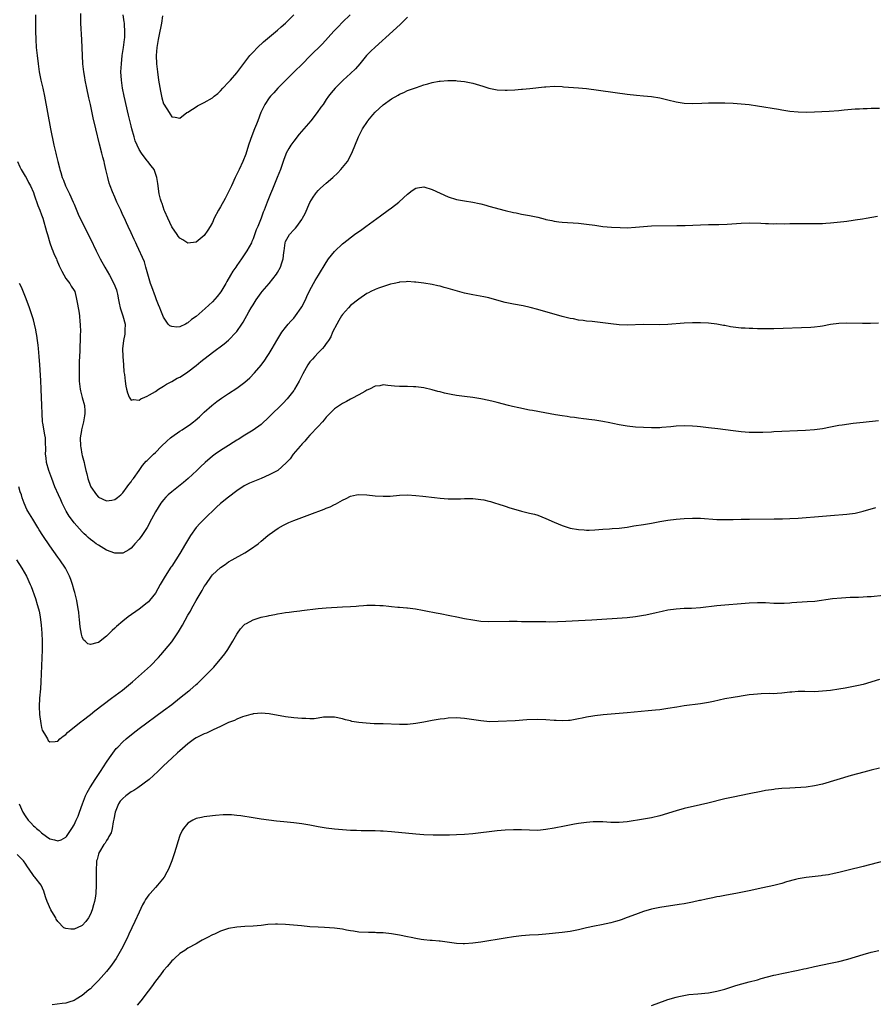
# Model space of a CAD drawing. Units: inches. Extents: x 2641205 to 2643000, y 1554000 to 1557000.
# Drawn here: x 2641384 to 2641593, y 1555996 to 1556238 of the extents above; entities that cross this region are included whole.
import ezdxf

# ---------------------------------------------------------------- set-up
doc = ezdxf.new("R2010")
doc.units = ezdxf.units.IN
doc.header["$MEASUREMENT"] = 0
doc.layers.add('LD26401554_10ft', color=53, linetype='Continuous')

msp = doc.modelspace()

# ---------------------------------------------------------------- linework, layer by layer
at = {"layer": 'LD26401554_10ft'}
for points, elevation in [([(2641387.54, 1556239), (2641387.52, 1556237.52), (2641387.52, 1556235), (2641387.59, 1556233), (2641387.72, 1556231), (2641387.91, 1556229), (2641388.14, 1556227), (2641388.35, 1556225.65), (2641388.45, 1556225), (2641388.84, 1556223), (2641389.28, 1556221), (2641389.69, 1556219), (2641391.24, 1556211), (2641392.05, 1556207), (2641392.51, 1556205), (2641392.63, 1556204.63), (2641393.02, 1556203), (2641393.44, 1556201.44), (2641393.53, 1556201), (2641393.72, 1556200.28), (2641394.09, 1556199), (2641394.36, 1556198.36), (2641394.88, 1556197), (2641395.89, 1556195), (2641396.79, 1556193), (2641397, 1556192.46), (2641398.03, 1556190.03), (2641398.66, 1556188.66), (2641401, 1556183.95), (2641402.41, 1556181), (2641403.43, 1556179), (2641404.54, 1556177), (2641405.69, 1556175), (2641406.75, 1556173), (2641407.4, 1556171.4), (2641407.52, 1556171), (2641407.64, 1556170.36), (2641407.95, 1556169), (2641408.11, 1556168.11), (2641408.33, 1556167), (2641408.46, 1556166.46), (2641409, 1556165), (2641409.54, 1556163), (2641409.48, 1556161.48), (2641409.48, 1556161), (2641409.45, 1556160.55), (2641409.13, 1556159), (2641408.94, 1556156.94), (2641408.97, 1556155), (2641409.12, 1556153), (2641409.26, 1556151.26), (2641409.41, 1556150.59), (2641409.57, 1556149), (2641409.73, 1556147.73), (2641409.89, 1556147), (2641410.12, 1556146.12), (2641410.54, 1556145), (2641411, 1556144.29), (2641411.58, 1556144.42), (2641413, 1556144.27), (2641413.41, 1556144.59), (2641414.41, 1556145), (2641415, 1556145.28), (2641415.57, 1556145.57), (2641417, 1556146.46), (2641417.79, 1556147), (2641419, 1556147.7), (2641419.75, 1556148.25), (2641421, 1556148.85), (2641422.33, 1556149.67), (2641423, 1556149.95), (2641424.66, 1556151), (2641425, 1556151.22), (2641427, 1556152.8), (2641428.2, 1556153.8), (2641431, 1556155.97), (2641433.86, 1556158.14), (2641434.96, 1556159.04), (2641436.86, 1556161), (2641437, 1556161.17), (2641438.24, 1556163), (2641438.54, 1556163.46), (2641440, 1556166), (2641440.55, 1556167), (2641441, 1556167.77), (2641441.8, 1556169), (2641443, 1556170.65), (2641443.27, 1556171), (2641445, 1556173), (2641445.9, 1556174.1), (2641446.73, 1556175.27), (2641447, 1556175.7), (2641447.71, 1556177), (2641448.08, 1556178.08), (2641448.43, 1556179), (2641448.59, 1556180.59), (2641448.66, 1556181), (2641448.89, 1556183), (2641449, 1556183.3), (2641449.98, 1556185), (2641451, 1556186.2), (2641451.41, 1556186.59), (2641451.76, 1556187), (2641453, 1556188.7), (2641453.18, 1556189), (2641453.79, 1556190.21), (2641455, 1556192.88), (2641455.77, 1556194.23), (2641456.36, 1556195), (2641456.62, 1556195.38), (2641457, 1556195.82), (2641457.6, 1556196.4), (2641459, 1556197.64), (2641460.58, 1556199), (2641461.82, 1556200.18), (2641462.6, 1556201), (2641464.19, 1556203), (2641465.28, 1556205), (2641466.9, 1556209), (2641467.95, 1556211), (2641469.17, 1556212.84), (2641469.26, 1556213), (2641470.41, 1556214.41), (2641471, 1556215.11), (2641472.01, 1556215.99), (2641473, 1556216.91), (2641475, 1556218.36), (2641476.68, 1556219.32), (2641477, 1556219.54), (2641478.08, 1556219.92), (2641479, 1556220.4), (2641480.95, 1556221.05), (2641481.15, 1556221.15), (2641483, 1556221.81), (2641483.95, 1556222.05), (2641485, 1556222.43), (2641486.73, 1556222.73), (2641487, 1556222.76), (2641488.88, 1556222.88), (2641490.89, 1556222.89), (2641491.15, 1556222.85), (2641493, 1556222.67), (2641495, 1556222.25), (2641497.51, 1556221.51), (2641499, 1556221.01), (2641501, 1556220.62), (2641503, 1556220.51), (2641503.49, 1556220.51), (2641505.4, 1556220.6), (2641507, 1556220.74), (2641507.25, 1556220.75), (2641509.07, 1556220.93), (2641512.66, 1556221.34), (2641513, 1556221.37), (2641515, 1556221.47), (2641517, 1556221.39), (2641517.35, 1556221.35), (2641521, 1556221.11), (2641523, 1556220.91), (2641533, 1556219.53), (2641535.28, 1556219.28), (2641537, 1556219.16), (2641539, 1556218.99), (2641541, 1556218.64), (2641543, 1556218.14), (2641545, 1556217.67), (2641547, 1556217.35), (2641549, 1556217.25), (2641551.32, 1556217.32), (2641553, 1556217.4), (2641555, 1556217.43), (2641557, 1556217.4), (2641559, 1556217.33), (2641561, 1556217.19), (2641563, 1556216.99), (2641565, 1556216.7), (2641570.17, 1556215.83), (2641571, 1556215.67), (2641573, 1556215.37), (2641575, 1556215.18), (2641577, 1556215.11), (2641579, 1556215.16), (2641582.67, 1556215.33), (2641585, 1556215.51), (2641586.34, 1556215.66), (2641589, 1556215.91), (2641590.06, 1556215.94), (2641591, 1556216.01), (2641591.98, 1556216.02), (2641593, 1556216.05), (2641595, 1556216.08)], 8120), ([(2641479, 1556238.49), (2641477.52, 1556237), (2641477.25, 1556236.75), (2641475.33, 1556235), (2641471, 1556231.12), (2641469.92, 1556230.08), (2641468.88, 1556229), (2641467.22, 1556227), (2641466.2, 1556225.8), (2641465, 1556224.62), (2641463.19, 1556223), (2641461.15, 1556221), (2641460.18, 1556219.82), (2641459.57, 1556219), (2641459, 1556218.18), (2641458.21, 1556217), (2641457.7, 1556216.3), (2641456.78, 1556215), (2641455.2, 1556213), (2641453.51, 1556211), (2641452.34, 1556209.66), (2641451, 1556207.96), (2641450.31, 1556207), (2641449.82, 1556206.18), (2641449.18, 1556205), (2641449, 1556204.56), (2641448.56, 1556203.44), (2641447.72, 1556201), (2641446.97, 1556199), (2641446.12, 1556197), (2641445.79, 1556196.2), (2641445.26, 1556195), (2641444.46, 1556193), (2641443.75, 1556191), (2641443.52, 1556190.48), (2641443.01, 1556189), (2641442.14, 1556187), (2641441.8, 1556186.2), (2641441, 1556183.97), (2641440.72, 1556183.28), (2641440.59, 1556183), (2641439.51, 1556181), (2641438.48, 1556179.52), (2641438.16, 1556179), (2641437, 1556177.42), (2641436.73, 1556177), (2641436.01, 1556175.99), (2641435.46, 1556175), (2641434.55, 1556173.45), (2641434.3, 1556173), (2641433.07, 1556170.93), (2641432.21, 1556169.79), (2641431, 1556168.45), (2641429.21, 1556166.79), (2641427, 1556164.89), (2641425.9, 1556164.1), (2641425, 1556163.32), (2641424.77, 1556163.23), (2641424.39, 1556163), (2641423, 1556162.33), (2641422.24, 1556162.24), (2641421, 1556162.39), (2641420.55, 1556162.55), (2641420.11, 1556163), (2641419, 1556164.66), (2641418.32, 1556166.32), (2641418.1, 1556167), (2641417.76, 1556167.76), (2641417.29, 1556169), (2641417, 1556169.69), (2641416.12, 1556172.12), (2641415.83, 1556173), (2641415.31, 1556174.69), (2641414.67, 1556177), (2641414.28, 1556178.28), (2641412.43, 1556182.43), (2641412.16, 1556183), (2641411.8, 1556183.8), (2641411, 1556185.46), (2641410.3, 1556187), (2641409.9, 1556187.9), (2641409.37, 1556189), (2641409, 1556189.8), (2641408.46, 1556191), (2641408.03, 1556192.03), (2641407.55, 1556193), (2641407, 1556194.22), (2641406.45, 1556195.55), (2641405.88, 1556197), (2641405.66, 1556197.66), (2641405.26, 1556199), (2641404.82, 1556201), (2641404.46, 1556202.46), (2641404.36, 1556203), (2641404.04, 1556204.04), (2641403.81, 1556205), (2641403.22, 1556207.22), (2641402.31, 1556211), (2641401.69, 1556213.69), (2641401, 1556217.01), (2641400.63, 1556218.63), (2641400.13, 1556221), (2641399.76, 1556223), (2641399.67, 1556223.67), (2641399.44, 1556225), (2641399.19, 1556227), (2641399.04, 1556229), (2641398.9, 1556232.9), (2641398.7, 1556237), (2641398.65, 1556239.35)], 8110), ([(2641464.87, 1556239), (2641463, 1556237.22), (2641461.89, 1556236.11), (2641460.83, 1556235), (2641458.09, 1556231.91), (2641455, 1556228.85), (2641453.18, 1556227), (2641451.07, 1556225), (2641449.07, 1556223), (2641447.09, 1556221), (2641446.11, 1556219.89), (2641445.26, 1556219), (2641445, 1556218.63), (2641443.93, 1556217), (2641442.95, 1556215), (2641442.18, 1556213), (2641441.82, 1556212.18), (2641441.37, 1556211), (2641440.68, 1556209.32), (2641440.39, 1556208.39), (2641439.92, 1556207), (2641439.21, 1556204.79), (2641438.51, 1556203), (2641437.59, 1556201), (2641436.62, 1556199), (2641435.67, 1556197), (2641434.83, 1556195.17), (2641434.15, 1556193.85), (2641433, 1556191.8), (2641432.53, 1556191), (2641431.48, 1556189), (2641431, 1556188.01), (2641430.43, 1556187), (2641429.9, 1556186.1), (2641429, 1556184.78), (2641427, 1556183.11), (2641425, 1556182.92), (2641423.73, 1556183.73), (2641423, 1556184.16), (2641422.62, 1556184.62), (2641422.35, 1556185), (2641421, 1556186.94), (2641420.03, 1556189), (2641419.31, 1556190.69), (2641419.18, 1556191), (2641418.63, 1556192.63), (2641418.48, 1556193), (2641418.26, 1556193.74), (2641417.96, 1556195), (2641417.72, 1556196.28), (2641417.64, 1556197), (2641417.6, 1556197.6), (2641417.38, 1556199), (2641417.3, 1556199.3), (2641416.66, 1556201), (2641415.94, 1556201.94), (2641415.12, 1556203), (2641415, 1556203.13), (2641413.57, 1556205), (2641413, 1556205.95), (2641412.49, 1556207), (2641412.06, 1556208.06), (2641411.75, 1556209), (2641411.18, 1556211), (2641411, 1556211.72), (2641410.37, 1556214.37), (2641409.31, 1556219), (2641408.91, 1556221), (2641408.62, 1556223), (2641408.53, 1556225), (2641408.63, 1556227), (2641408.86, 1556229), (2641409.15, 1556231), (2641409.41, 1556233), (2641409.45, 1556233.45), (2641409.52, 1556235), (2641409.38, 1556236.62), (2641409.38, 1556237), (2641409.34, 1556237.34), (2641409.05, 1556239)], 8100), ([(2641418.78, 1556238.78), (2641418.49, 1556237), (2641418.23, 1556235.77), (2641418.1, 1556235), (2641417.7, 1556233), (2641417.37, 1556231), (2641417.2, 1556229), (2641417.25, 1556227), (2641417.48, 1556225), (2641417.79, 1556223), (2641418.25, 1556220.25), (2641418.61, 1556218.61), (2641419, 1556217.18), (2641419.05, 1556217.05), (2641420.34, 1556215), (2641420.61, 1556214.61), (2641421, 1556213.92), (2641421.86, 1556213.86), (2641423, 1556213.67), (2641424.72, 1556215), (2641425, 1556215.14), (2641426.13, 1556215.87), (2641427, 1556216.38), (2641427.37, 1556216.63), (2641428.01, 1556217), (2641429, 1556217.48), (2641431, 1556218.65), (2641431.41, 1556219), (2641432.31, 1556219.69), (2641433, 1556220.31), (2641433.61, 1556221), (2641435, 1556222.47), (2641435.43, 1556223), (2641437, 1556224.81), (2641440.22, 1556229), (2641440.58, 1556229.42), (2641441, 1556229.88), (2641442.08, 1556231), (2641443.61, 1556232.39), (2641447, 1556235.24), (2641447.94, 1556236.06), (2641449, 1556237.01), (2641450.99, 1556239.01)], 8090), ([(2641383.08, 1556203), (2641383.66, 1556201.66), (2641384.02, 1556201), (2641385, 1556199.38), (2641385.21, 1556199), (2641385.8, 1556197.8), (2641386.26, 1556197), (2641387, 1556195.36), (2641387.21, 1556194.79), (2641388.13, 1556192.13), (2641388.58, 1556191), (2641389, 1556189.83), (2641389.28, 1556189), (2641390.24, 1556185.76), (2641390.45, 1556185), (2641391.06, 1556183), (2641391.57, 1556181.57), (2641391.79, 1556181), (2641392.14, 1556180.14), (2641392.64, 1556179), (2641392.74, 1556178.74), (2641393.36, 1556177.36), (2641393.54, 1556177), (2641393.97, 1556175.97), (2641395, 1556174.22), (2641395.92, 1556173), (2641396.31, 1556172.31), (2641397, 1556171.28), (2641397.16, 1556171), (2641397.54, 1556169.54), (2641397.88, 1556167.88), (2641397.98, 1556167), (2641398.16, 1556166.16), (2641398.32, 1556165), (2641398.45, 1556163.55), (2641398.52, 1556163), (2641398.54, 1556161), (2641398.53, 1556160.53), (2641398.48, 1556159), (2641398.41, 1556157.59), (2641398.4, 1556156.4), (2641398.28, 1556153.72), (2641398.29, 1556152.29), (2641398.25, 1556151), (2641398.26, 1556149), (2641398.32, 1556148.32), (2641398.48, 1556147), (2641398.56, 1556146.56), (2641399.02, 1556144.98), (2641399.56, 1556143), (2641399.63, 1556141.63), (2641399.68, 1556141), (2641399.59, 1556140.4), (2641399.32, 1556139), (2641398.81, 1556137), (2641398.79, 1556136.79), (2641398.53, 1556135), (2641398.58, 1556133), (2641398.63, 1556132.63), (2641398.93, 1556131), (2641399, 1556130.68), (2641399.45, 1556129), (2641399.55, 1556128.45), (2641399.89, 1556127), (2641400.14, 1556126.14), (2641400.38, 1556125), (2641401, 1556123.17), (2641401.09, 1556123), (2641402.51, 1556121), (2641403, 1556120.47), (2641405, 1556119.56), (2641406.27, 1556119.73), (2641407, 1556119.85), (2641407.65, 1556120.35), (2641408.46, 1556121), (2641409, 1556121.48), (2641410.09, 1556123), (2641410.44, 1556123.56), (2641411, 1556124.2), (2641411.31, 1556124.69), (2641411.57, 1556125), (2641413.01, 1556127), (2641413.8, 1556128.2), (2641414.75, 1556129.25), (2641415, 1556129.47), (2641416.49, 1556131), (2641417, 1556131.45), (2641418.48, 1556133), (2641419.77, 1556134.23), (2641420.68, 1556135), (2641421, 1556135.24), (2641423, 1556136.64), (2641423.55, 1556137), (2641425.6, 1556138.4), (2641426.4, 1556139), (2641426.73, 1556139.27), (2641427.8, 1556140.2), (2641429, 1556141.35), (2641430.84, 1556143), (2641432.06, 1556143.94), (2641433.24, 1556144.76), (2641435, 1556145.9), (2641437, 1556147.21), (2641439, 1556148.72), (2641440.2, 1556149.8), (2641441.37, 1556151), (2641443, 1556152.92), (2641443.89, 1556154.11), (2641444.5, 1556155), (2641445, 1556155.78), (2641445.74, 1556157), (2641446.87, 1556159), (2641448.1, 1556161), (2641449, 1556162.19), (2641449.67, 1556163), (2641450.28, 1556163.72), (2641451, 1556164.49), (2641451.43, 1556165), (2641452.87, 1556167), (2641453, 1556167.22), (2641453.88, 1556169), (2641454.22, 1556169.78), (2641455, 1556171.36), (2641456.3, 1556173.7), (2641457.11, 1556175), (2641459, 1556178.16), (2641459.58, 1556179), (2641461, 1556180.86), (2641461.07, 1556180.93), (2641463, 1556182.77), (2641463.3, 1556183), (2641465.98, 1556185), (2641467.74, 1556186.26), (2641468.73, 1556187), (2641472.37, 1556189.63), (2641474.24, 1556191), (2641475, 1556191.58), (2641476.81, 1556193), (2641477.99, 1556194.01), (2641479, 1556194.97), (2641480.16, 1556195.84), (2641481, 1556196.45), (2641481.47, 1556196.53), (2641483, 1556196.73), (2641485, 1556196.12), (2641487, 1556195.18), (2641489, 1556194.29), (2641491, 1556193.65), (2641493, 1556193.28), (2641495, 1556192.97), (2641496.61, 1556192.61), (2641497, 1556192.54), (2641498.22, 1556192.22), (2641499, 1556192.03), (2641503, 1556190.95), (2641505, 1556190.46), (2641505.66, 1556190.34), (2641507, 1556190.06), (2641509, 1556189.69), (2641511, 1556189.25), (2641512.8, 1556188.8), (2641513, 1556188.74), (2641514.45, 1556188.45), (2641515, 1556188.3), (2641516.17, 1556188.16), (2641517, 1556188.04), (2641521, 1556187.78), (2641523, 1556187.58), (2641525, 1556187.28), (2641527, 1556187.03), (2641529.15, 1556186.85), (2641531.27, 1556186.73), (2641533, 1556186.7), (2641535, 1556186.83), (2641537, 1556187.03), (2641539, 1556187.13), (2641545.21, 1556187.21), (2641547.26, 1556187.26), (2641551, 1556187.4), (2641553, 1556187.45), (2641555.49, 1556187.49), (2641557.58, 1556187.58), (2641561, 1556187.82), (2641563, 1556187.9), (2641565.83, 1556187.83), (2641567, 1556187.74), (2641567.75, 1556187.75), (2641569, 1556187.68), (2641569.7, 1556187.7), (2641571.68, 1556187.68), (2641573, 1556187.73), (2641573.7, 1556187.7), (2641575, 1556187.76), (2641575.74, 1556187.74), (2641577.73, 1556187.73), (2641579, 1556187.7), (2641579.73, 1556187.73), (2641581, 1556187.73), (2641581.81, 1556187.81), (2641583, 1556187.87), (2641586.23, 1556188.23), (2641587, 1556188.34), (2641588.51, 1556188.51), (2641589, 1556188.6), (2641590.85, 1556188.85), (2641591.75, 1556189), (2641594.5, 1556189.5)], 8130), ([(2641594.75, 1556163.25), (2641592.83, 1556163.17), (2641590.84, 1556163.16), (2641587, 1556163.23), (2641585, 1556163.15), (2641583, 1556162.87), (2641581, 1556162.49), (2641580.4, 1556162.4), (2641579, 1556162.22), (2641578.16, 1556162.16), (2641569, 1556161.86), (2641567, 1556161.83), (2641565.84, 1556161.84), (2641565, 1556161.82), (2641563.88, 1556161.88), (2641563, 1556161.87), (2641561.96, 1556161.96), (2641561, 1556162.01), (2641558.35, 1556162.35), (2641557, 1556162.62), (2641556.66, 1556162.66), (2641555, 1556163), (2641553, 1556163.22), (2641551, 1556163.29), (2641549, 1556163.27), (2641547, 1556163.19), (2641543, 1556162.9), (2641541, 1556162.83), (2641537, 1556162.86), (2641533, 1556162.74), (2641531, 1556162.8), (2641529, 1556163.03), (2641527, 1556163.32), (2641524.4, 1556163.6), (2641523, 1556163.74), (2641522.13, 1556163.87), (2641521, 1556164), (2641519.75, 1556164.25), (2641519, 1556164.38), (2641517, 1556164.88), (2641511, 1556166.58), (2641509.09, 1556167.09), (2641507.45, 1556167.45), (2641505, 1556167.89), (2641503, 1556168.31), (2641500.91, 1556168.91), (2641499, 1556169.43), (2641497.7, 1556169.7), (2641495, 1556170.18), (2641493, 1556170.63), (2641489, 1556171.78), (2641488.01, 1556172.01), (2641487, 1556172.28), (2641486.39, 1556172.39), (2641485, 1556172.7), (2641483, 1556173.06), (2641481, 1556173.34), (2641480.66, 1556173.34), (2641479, 1556173.43), (2641478.65, 1556173.35), (2641477, 1556173.27), (2641476.81, 1556173.19), (2641475.7, 1556173), (2641474.82, 1556172.82), (2641471.83, 1556171.83), (2641471, 1556171.49), (2641469.97, 1556171), (2641469.35, 1556170.65), (2641469, 1556170.5), (2641467, 1556169.16), (2641465, 1556167.54), (2641464.43, 1556167), (2641463, 1556165.35), (2641462.74, 1556165), (2641462.13, 1556163.87), (2641461.58, 1556163), (2641460.56, 1556161), (2641460.1, 1556159.9), (2641459.51, 1556159), (2641459.33, 1556158.67), (2641459, 1556158.24), (2641458.52, 1556157.48), (2641458.07, 1556157), (2641457, 1556155.93), (2641456.15, 1556155), (2641455.59, 1556154.41), (2641455, 1556153.72), (2641454.51, 1556153), (2641453.21, 1556150.79), (2641452.3, 1556149), (2641451.2, 1556147), (2641451, 1556146.69), (2641449.73, 1556145), (2641449.4, 1556144.6), (2641448.42, 1556143.58), (2641445, 1556140.17), (2641443, 1556138.34), (2641441, 1556136.89), (2641439, 1556135.67), (2641437.36, 1556134.64), (2641437, 1556134.45), (2641436.14, 1556133.86), (2641435, 1556133.18), (2641433, 1556131.89), (2641431.68, 1556131), (2641431, 1556130.48), (2641429.23, 1556129), (2641428.08, 1556127.92), (2641427.19, 1556127), (2641425.05, 1556125), (2641423.93, 1556124.07), (2641421, 1556121.74), (2641420.17, 1556121), (2641419.57, 1556120.43), (2641419, 1556119.81), (2641418.34, 1556119), (2641417, 1556116.83), (2641416.07, 1556115), (2641414.99, 1556113), (2641413.65, 1556111), (2641413, 1556110.15), (2641411.94, 1556109), (2641411.52, 1556108.48), (2641411, 1556107.92), (2641410.48, 1556107.52), (2641409, 1556106.65), (2641408.68, 1556106.68), (2641407, 1556106.66), (2641405, 1556107.44), (2641403, 1556108.6), (2641402.46, 1556109), (2641401.6, 1556109.6), (2641401, 1556110.05), (2641400.49, 1556110.49), (2641399.97, 1556111), (2641399.46, 1556111.46), (2641399, 1556111.91), (2641397, 1556114.13), (2641396.33, 1556115), (2641395.78, 1556115.78), (2641395.03, 1556117), (2641394.04, 1556119), (2641393.74, 1556119.74), (2641393.15, 1556121), (2641392.29, 1556123), (2641391.51, 1556125), (2641390.78, 1556127), (2641390.2, 1556129), (2641390.1, 1556130.1), (2641389.94, 1556131), (2641390.05, 1556132.05), (2641389.96, 1556134.04), (2641389.99, 1556135), (2641389.79, 1556135.79), (2641389.35, 1556138.65), (2641389.27, 1556139), (2641389.13, 1556141), (2641389.06, 1556143), (2641388.95, 1556147), (2641388.86, 1556149.14), (2641388.6, 1556153), (2641388.45, 1556155), (2641388.27, 1556157), (2641388.16, 1556157.84), (2641388.03, 1556159), (2641387.82, 1556160.18), (2641387.7, 1556161), (2641387.59, 1556161.59), (2641387.27, 1556163), (2641387, 1556164.02), (2641386.73, 1556165), (2641386.07, 1556167), (2641385.23, 1556169.23), (2641384.05, 1556172.05), (2641383.61, 1556173)], 8140), ([(2641594.77, 1556139.23), (2641591, 1556138.83), (2641589.37, 1556138.63), (2641588.54, 1556138.54), (2641585.82, 1556138.18), (2641585, 1556138.05), (2641583.82, 1556137.82), (2641583, 1556137.69), (2641581, 1556137.28), (2641579, 1556136.98), (2641576.81, 1556136.81), (2641569, 1556136.47), (2641568.43, 1556136.43), (2641566.35, 1556136.35), (2641565, 1556136.32), (2641563, 1556136.35), (2641561, 1556136.5), (2641559, 1556136.73), (2641555.24, 1556137.24), (2641553, 1556137.51), (2641551, 1556137.73), (2641550.2, 1556137.8), (2641549, 1556137.92), (2641547, 1556137.98), (2641545, 1556137.86), (2641543.71, 1556137.71), (2641541.54, 1556137.54), (2641541, 1556137.52), (2641539, 1556137.49), (2641537, 1556137.54), (2641535, 1556137.67), (2641533, 1556137.91), (2641531, 1556138.26), (2641529.43, 1556138.57), (2641528.69, 1556138.69), (2641526.96, 1556139.04), (2641525, 1556139.35), (2641523.52, 1556139.52), (2641523, 1556139.62), (2641522.27, 1556139.73), (2641521, 1556139.86), (2641520, 1556140), (2641519, 1556140.11), (2641518.24, 1556140.24), (2641517, 1556140.41), (2641515.32, 1556140.68), (2641511.42, 1556141.42), (2641511, 1556141.47), (2641509.72, 1556141.72), (2641509, 1556141.84), (2641506.38, 1556142.38), (2641504.76, 1556142.76), (2641503.78, 1556143), (2641501, 1556143.73), (2641500.06, 1556143.94), (2641499, 1556144.21), (2641497, 1556144.64), (2641495, 1556144.97), (2641493, 1556145.18), (2641491, 1556145.43), (2641489.68, 1556145.68), (2641488.03, 1556146.03), (2641487, 1556146.33), (2641486.43, 1556146.43), (2641485, 1556146.85), (2641483, 1556147.29), (2641481, 1556147.56), (2641480.43, 1556147.57), (2641479, 1556147.65), (2641477.67, 1556147.67), (2641477, 1556147.67), (2641475.77, 1556147.77), (2641474.11, 1556147.89), (2641473, 1556148.02), (2641472.16, 1556147.84), (2641471, 1556147.72), (2641469.61, 1556147), (2641469, 1556146.74), (2641468.46, 1556146.46), (2641467, 1556145.61), (2641465.32, 1556144.68), (2641465, 1556144.55), (2641464.01, 1556143.99), (2641463, 1556143.48), (2641462.26, 1556143), (2641461, 1556142.14), (2641459, 1556140.12), (2641458.51, 1556139.49), (2641458.08, 1556139), (2641457, 1556137.8), (2641455, 1556135.65), (2641454.38, 1556135), (2641453.77, 1556134.23), (2641453, 1556133.46), (2641452.79, 1556133.21), (2641452.56, 1556133), (2641450.87, 1556131), (2641450.11, 1556129.9), (2641449.16, 1556128.84), (2641447.12, 1556127), (2641445, 1556125.9), (2641442.98, 1556125), (2641440.15, 1556123.86), (2641438.81, 1556123.19), (2641437, 1556122.01), (2641435, 1556120.47), (2641433, 1556118.84), (2641432.03, 1556117.97), (2641428.96, 1556115), (2641427.99, 1556114.01), (2641427, 1556112.95), (2641425.64, 1556111), (2641424.39, 1556109), (2641423, 1556106.61), (2641421, 1556103.47), (2641420.8, 1556103.2), (2641419.38, 1556101), (2641418.2, 1556099), (2641417, 1556096.87), (2641415.51, 1556095), (2641415.27, 1556094.73), (2641415, 1556094.48), (2641413, 1556092.9), (2641410.32, 1556091), (2641409, 1556089.97), (2641407.4, 1556088.6), (2641407, 1556088.2), (2641406.35, 1556087.65), (2641405.73, 1556087), (2641405, 1556086.29), (2641403, 1556084.74), (2641402.59, 1556084.59), (2641401, 1556084.19), (2641400.39, 1556084.39), (2641399.75, 1556085), (2641399.34, 1556085.34), (2641399, 1556086.1), (2641398.79, 1556086.79), (2641398.53, 1556088.53), (2641398.34, 1556090.34), (2641398.29, 1556091), (2641398.14, 1556092.14), (2641398.04, 1556093), (2641397.67, 1556095), (2641397.15, 1556097), (2641397, 1556097.46), (2641396.58, 1556099), (2641396.2, 1556100.2), (2641395.89, 1556101), (2641394.88, 1556103), (2641393.54, 1556105), (2641393, 1556105.71), (2641391, 1556108.49), (2641389.33, 1556111), (2641388.44, 1556112.44), (2641388.08, 1556113), (2641386.83, 1556115), (2641385.65, 1556117), (2641385.42, 1556117.42), (2641384.72, 1556119), (2641384.26, 1556120.26), (2641384.05, 1556121), (2641383.78, 1556121.78), (2641383.42, 1556123)], 8150), ([(2641382.85, 1556105), (2641384.12, 1556103), (2641385.27, 1556101), (2641386.24, 1556099), (2641386.46, 1556098.46), (2641387.52, 1556095.52), (2641387.93, 1556094.07), (2641388.27, 1556093), (2641388.42, 1556092.42), (2641388.69, 1556091), (2641388.94, 1556089), (2641389.09, 1556087), (2641389.15, 1556085), (2641389.12, 1556082.88), (2641388.97, 1556079), (2641388.92, 1556077), (2641388.84, 1556075), (2641388.71, 1556073.29), (2641388.49, 1556071), (2641388.44, 1556069), (2641388.54, 1556067), (2641388.81, 1556064.81), (2641389, 1556063.79), (2641389.18, 1556063.18), (2641389.76, 1556062.24), (2641390.43, 1556061), (2641390.64, 1556060.64), (2641391, 1556060.26), (2641392.35, 1556060.35), (2641393, 1556060.47), (2641393.54, 1556061), (2641394.32, 1556061.68), (2641395, 1556062.08), (2641395.42, 1556062.58), (2641395.89, 1556063), (2641397, 1556063.85), (2641398.72, 1556065.28), (2641399, 1556065.45), (2641401, 1556067.03), (2641402.08, 1556067.92), (2641406.24, 1556071), (2641408.88, 1556073), (2641411.34, 1556075), (2641413.61, 1556077), (2641414.32, 1556077.68), (2641415.75, 1556079), (2641417.73, 1556081), (2641418.33, 1556081.67), (2641419.27, 1556082.73), (2641421, 1556084.9), (2641422.66, 1556087.34), (2641423.64, 1556089), (2641425, 1556091.42), (2641425.6, 1556092.4), (2641425.89, 1556093), (2641426.31, 1556093.69), (2641427.04, 1556095.04), (2641428.49, 1556097.51), (2641429, 1556098.44), (2641429.36, 1556099), (2641430.77, 1556101), (2641431, 1556101.3), (2641433, 1556103.16), (2641434.11, 1556103.89), (2641435, 1556104.52), (2641435.88, 1556105), (2641439, 1556106.78), (2641440.37, 1556107.63), (2641442.22, 1556109), (2641443, 1556109.63), (2641444.61, 1556111), (2641445, 1556111.29), (2641447.18, 1556112.82), (2641448.46, 1556113.54), (2641449.83, 1556114.17), (2641451, 1556114.66), (2641453.68, 1556115.68), (2641455, 1556116.16), (2641458.52, 1556117.48), (2641459, 1556117.72), (2641459.96, 1556118.04), (2641461, 1556118.63), (2641461.29, 1556118.71), (2641463, 1556119.71), (2641463.93, 1556120.07), (2641465, 1556120.72), (2641466.4, 1556121), (2641467, 1556121.11), (2641469, 1556121), (2641471, 1556120.78), (2641473, 1556120.67), (2641474.72, 1556120.72), (2641477, 1556120.91), (2641479, 1556120.97), (2641481, 1556120.87), (2641482.71, 1556120.71), (2641485.63, 1556120.37), (2641487, 1556120.23), (2641489, 1556120.05), (2641489.95, 1556120.05), (2641491, 1556120), (2641492.02, 1556120.02), (2641493, 1556120.09), (2641493.9, 1556120.1), (2641495, 1556120.09), (2641497, 1556119.86), (2641497.74, 1556119.74), (2641499, 1556119.42), (2641499.36, 1556119.36), (2641500.58, 1556119), (2641501.2, 1556118.8), (2641503, 1556118.19), (2641504.16, 1556117.84), (2641505, 1556117.53), (2641506.98, 1556116.98), (2641509, 1556116.53), (2641510.22, 1556116.22), (2641511, 1556116), (2641513, 1556115.21), (2641515, 1556114.31), (2641517, 1556113.49), (2641519, 1556112.85), (2641521, 1556112.49), (2641522.43, 1556112.43), (2641523, 1556112.36), (2641523.66, 1556112.34), (2641525, 1556112.41), (2641527, 1556112.54), (2641528.61, 1556112.61), (2641529.29, 1556112.71), (2641531, 1556112.81), (2641533, 1556113.08), (2641534.64, 1556113.36), (2641537, 1556113.71), (2641539, 1556114.05), (2641541, 1556114.45), (2641543, 1556114.79), (2641545.03, 1556115.03), (2641547, 1556115.19), (2641549, 1556115.29), (2641551, 1556115.26), (2641555, 1556114.97), (2641557.09, 1556114.91), (2641559.06, 1556114.94), (2641561, 1556115), (2641563.04, 1556115.04), (2641569.09, 1556115.09), (2641571.13, 1556115.13), (2641573, 1556115.2), (2641575, 1556115.31), (2641577, 1556115.43), (2641579, 1556115.58), (2641583, 1556115.96), (2641587, 1556116.25), (2641589, 1556116.53), (2641591, 1556116.99), (2641594.14, 1556117.86)], 8160), ([(2641383.47, 1556045), (2641384.44, 1556043), (2641385, 1556042.07), (2641385.75, 1556041), (2641386.33, 1556040.33), (2641387, 1556039.65), (2641387.36, 1556039.36), (2641387.73, 1556039), (2641388.44, 1556038.44), (2641389, 1556037.9), (2641390.22, 1556037), (2641391, 1556036.39), (2641392.17, 1556036.17), (2641393, 1556035.95), (2641393.81, 1556036.19), (2641395, 1556036.84), (2641395.15, 1556037), (2641396.48, 1556039), (2641397, 1556039.9), (2641397.53, 1556041), (2641397.99, 1556042.01), (2641398.37, 1556043), (2641399.05, 1556045), (2641399.8, 1556047), (2641400.19, 1556047.81), (2641400.85, 1556049), (2641401, 1556049.25), (2641402.2, 1556051), (2641402.5, 1556051.5), (2641403.52, 1556053), (2641405, 1556055.31), (2641405.68, 1556056.32), (2641406.5, 1556057.5), (2641407.38, 1556058.62), (2641407.72, 1556059), (2641409, 1556060.29), (2641409.77, 1556061), (2641411.56, 1556062.44), (2641413, 1556063.54), (2641419, 1556067.97), (2641421, 1556069.48), (2641422.96, 1556071), (2641425.21, 1556072.79), (2641425.47, 1556073), (2641427, 1556074.34), (2641427.37, 1556074.63), (2641429.76, 1556077), (2641431, 1556078.32), (2641431.34, 1556078.66), (2641433.33, 1556081), (2641434.05, 1556081.95), (2641434.78, 1556083), (2641436.01, 1556085), (2641437, 1556086.76), (2641437.16, 1556087), (2641437.91, 1556088.09), (2641438.77, 1556089), (2641439, 1556089.2), (2641439.39, 1556089.39), (2641441, 1556090.25), (2641443, 1556090.89), (2641444.71, 1556091.29), (2641445, 1556091.38), (2641446.39, 1556091.61), (2641447, 1556091.79), (2641448.11, 1556091.89), (2641449, 1556092.11), (2641449.86, 1556092.14), (2641451, 1556092.34), (2641452.51, 1556092.51), (2641453, 1556092.54), (2641457, 1556093.1), (2641459, 1556093.25), (2641463, 1556093.43), (2641465, 1556093.55), (2641466.33, 1556093.67), (2641467, 1556093.71), (2641468.19, 1556093.81), (2641469, 1556093.85), (2641471, 1556093.88), (2641472.21, 1556093.79), (2641473, 1556093.76), (2641474.4, 1556093.6), (2641475, 1556093.56), (2641476.61, 1556093.39), (2641477, 1556093.37), (2641478.8, 1556093.2), (2641479, 1556093.2), (2641480.96, 1556092.96), (2641482.65, 1556092.65), (2641483.5, 1556092.5), (2641485.99, 1556091.99), (2641487, 1556091.83), (2641489.37, 1556091.37), (2641491.08, 1556091), (2641493, 1556090.61), (2641495, 1556090.25), (2641497, 1556089.97), (2641499, 1556089.85), (2641503.95, 1556089.95), (2641505, 1556089.91), (2641505.91, 1556089.91), (2641507, 1556089.85), (2641507.87, 1556089.86), (2641509.86, 1556089.86), (2641511, 1556089.88), (2641511.85, 1556089.85), (2641513, 1556089.86), (2641513.82, 1556089.82), (2641515.85, 1556089.85), (2641517.93, 1556089.93), (2641521, 1556090.08), (2641524.28, 1556090.29), (2641533, 1556090.88), (2641535, 1556091.1), (2641537, 1556091.43), (2641537.54, 1556091.54), (2641540.08, 1556092.08), (2641541.57, 1556092.43), (2641543, 1556092.71), (2641545, 1556092.98), (2641547, 1556093.11), (2641548.83, 1556093.17), (2641551, 1556093.33), (2641555, 1556093.77), (2641557, 1556093.98), (2641561, 1556094.33), (2641563, 1556094.49), (2641565, 1556094.56), (2641567, 1556094.5), (2641569, 1556094.39), (2641569.61, 1556094.39), (2641571, 1556094.35), (2641571.6, 1556094.4), (2641573, 1556094.46), (2641573.49, 1556094.51), (2641577.25, 1556094.75), (2641579.1, 1556094.9), (2641583.49, 1556095.49), (2641585.7, 1556095.7), (2641587.82, 1556095.82), (2641589.88, 1556095.88), (2641591, 1556095.9), (2641591.98, 1556095.98), (2641593, 1556096.03), (2641599, 1556096.69)], 8170), ([(2641595, 1556075.62), (2641591, 1556074.4), (2641589.89, 1556074.11), (2641588.24, 1556073.76), (2641586.54, 1556073.46), (2641585, 1556073.22), (2641583, 1556072.93), (2641581, 1556072.7), (2641579, 1556072.59), (2641576.64, 1556072.64), (2641575, 1556072.64), (2641573.49, 1556072.51), (2641573, 1556072.48), (2641571, 1556072.24), (2641569.82, 1556072.18), (2641569, 1556072.11), (2641567.87, 1556072.13), (2641565.92, 1556072.08), (2641565, 1556072.03), (2641564.07, 1556071.93), (2641563, 1556071.8), (2641561, 1556071.52), (2641560.56, 1556071.44), (2641559, 1556071.21), (2641557, 1556070.83), (2641554.19, 1556070.19), (2641553, 1556069.94), (2641551, 1556069.62), (2641547, 1556069.12), (2641545.17, 1556068.83), (2641543, 1556068.47), (2641541, 1556068.18), (2641539.95, 1556068.05), (2641538.14, 1556067.86), (2641533, 1556067.4), (2641527.11, 1556066.89), (2641525, 1556066.65), (2641524.57, 1556066.57), (2641523, 1556066.33), (2641521.89, 1556066.11), (2641521, 1556065.91), (2641519, 1556065.53), (2641518.52, 1556065.48), (2641517, 1556065.4), (2641515.51, 1556065.51), (2641515, 1556065.52), (2641513, 1556065.71), (2641511, 1556065.78), (2641508.34, 1556065.66), (2641505.46, 1556065.46), (2641501.24, 1556065.24), (2641499.23, 1556065.23), (2641497, 1556065.4), (2641493, 1556066.02), (2641491, 1556066.17), (2641489, 1556066.08), (2641488.05, 1556065.95), (2641487, 1556065.83), (2641485, 1556065.48), (2641483, 1556065.11), (2641481, 1556064.76), (2641479, 1556064.57), (2641477, 1556064.55), (2641473, 1556064.69), (2641472.69, 1556064.69), (2641470.74, 1556064.74), (2641468.84, 1556064.84), (2641467.03, 1556065.03), (2641465.31, 1556065.31), (2641465, 1556065.4), (2641463.7, 1556065.7), (2641463, 1556065.93), (2641461, 1556066.38), (2641459.67, 1556066.33), (2641459, 1556066.37), (2641458.35, 1556066.35), (2641457, 1556066.09), (2641456.05, 1556065.95), (2641455, 1556065.94), (2641454, 1556066), (2641453, 1556065.99), (2641451, 1556066.16), (2641449, 1556066.43), (2641445, 1556067.18), (2641443, 1556067.34), (2641441.17, 1556067.17), (2641441, 1556067.14), (2641440.9, 1556067.1), (2641440.49, 1556067), (2641439.35, 1556066.65), (2641439, 1556066.6), (2641438.43, 1556066.43), (2641437, 1556065.85), (2641436.46, 1556065.54), (2641435, 1556065.02), (2641433, 1556064.03), (2641431.22, 1556063.22), (2641429.56, 1556062.44), (2641429, 1556062.24), (2641428.18, 1556061.82), (2641427, 1556061.26), (2641426.62, 1556061), (2641425, 1556059.78), (2641423, 1556058.07), (2641422.44, 1556057.56), (2641421, 1556056.29), (2641419, 1556054.37), (2641417.62, 1556053), (2641415.46, 1556051), (2641412.71, 1556049), (2641411.69, 1556048.31), (2641411, 1556047.94), (2641409.7, 1556047), (2641409, 1556046.38), (2641408.35, 1556045.65), (2641407.89, 1556045), (2641407.07, 1556043), (2641406.78, 1556041.22), (2641406.63, 1556040.63), (2641406.38, 1556039), (2641406.09, 1556037.91), (2641405.56, 1556037), (2641405.41, 1556036.59), (2641405, 1556036.04), (2641404.64, 1556035.36), (2641404.33, 1556035), (2641403.23, 1556033.23), (2641403.11, 1556033), (2641403.09, 1556032.91), (2641403, 1556032.67), (2641402.68, 1556031.32), (2641402.54, 1556031), (2641402.48, 1556030.48), (2641402.42, 1556029), (2641402.41, 1556028.41), (2641402.45, 1556027), (2641402.45, 1556025), (2641402.35, 1556023), (2641402.15, 1556021.85), (2641402.03, 1556021), (2641401.79, 1556020.21), (2641401.46, 1556019), (2641401, 1556017.93), (2641400.51, 1556017), (2641399.87, 1556016.13), (2641399, 1556015.11), (2641398.81, 1556015), (2641397, 1556014.23), (2641396.2, 1556014.2), (2641395, 1556014.36), (2641394.52, 1556014.52), (2641393, 1556016.1), (2641392.63, 1556016.63), (2641392.48, 1556017), (2641391.92, 1556017.92), (2641391.31, 1556019), (2641390.36, 1556021), (2641390.05, 1556021.95), (2641389.75, 1556023), (2641389.56, 1556023.56), (2641388.91, 1556025), (2641387.35, 1556027), (2641387.17, 1556027.17), (2641387, 1556027.39), (2641385.95, 1556029), (2641385.56, 1556029.56), (2641385, 1556030.42), (2641384.76, 1556030.76), (2641384.57, 1556031), (2641383, 1556032.53)], 8180), ([(2641595, 1556053.8), (2641593, 1556053.32), (2641591.15, 1556052.85), (2641589.57, 1556052.43), (2641588.01, 1556051.99), (2641581, 1556049.89), (2641579, 1556049.42), (2641577, 1556049.14), (2641573, 1556048.91), (2641571, 1556048.77), (2641569.38, 1556048.62), (2641569, 1556048.58), (2641568.5, 1556048.5), (2641567, 1556048.29), (2641565.9, 1556048.1), (2641563, 1556047.49), (2641559, 1556046.7), (2641557, 1556046.26), (2641552.79, 1556045.21), (2641551, 1556044.79), (2641547, 1556043.89), (2641545, 1556043.34), (2641541, 1556042.08), (2641539, 1556041.59), (2641537, 1556041.23), (2641533, 1556040.61), (2641531, 1556040.41), (2641530.43, 1556040.43), (2641529, 1556040.43), (2641527, 1556040.57), (2641526.57, 1556040.57), (2641525, 1556040.62), (2641524.58, 1556040.58), (2641523, 1556040.47), (2641521, 1556040.18), (2641520, 1556040), (2641517.55, 1556039.55), (2641515, 1556039.05), (2641513, 1556038.69), (2641511, 1556038.49), (2641509, 1556038.52), (2641507, 1556038.63), (2641505, 1556038.65), (2641503, 1556038.56), (2641501, 1556038.39), (2641495, 1556037.68), (2641493, 1556037.51), (2641491, 1556037.38), (2641489.33, 1556037.33), (2641487.31, 1556037.31), (2641485.32, 1556037.32), (2641483, 1556037.39), (2641481, 1556037.53), (2641475, 1556038.18), (2641473, 1556038.31), (2641472.34, 1556038.34), (2641471, 1556038.36), (2641470.38, 1556038.38), (2641467.61, 1556038.39), (2641466.47, 1556038.47), (2641465, 1556038.51), (2641463, 1556038.64), (2641461, 1556038.8), (2641459, 1556039.02), (2641457, 1556039.36), (2641455, 1556039.78), (2641453, 1556040.13), (2641451, 1556040.35), (2641448.57, 1556040.57), (2641446.78, 1556040.78), (2641443, 1556041.28), (2641441, 1556041.55), (2641437.96, 1556042.04), (2641437, 1556042.18), (2641435.68, 1556042.32), (2641435, 1556042.35), (2641433.65, 1556042.35), (2641431.8, 1556042.2), (2641431, 1556042.07), (2641429, 1556041.85), (2641428.32, 1556041.68), (2641427, 1556041.42), (2641426.2, 1556041), (2641425, 1556040.26), (2641423.91, 1556039), (2641423.56, 1556038.44), (2641423, 1556037.24), (2641422.91, 1556037), (2641421.68, 1556033), (2641421.03, 1556031), (2641420.25, 1556029), (2641419.77, 1556028.23), (2641419.12, 1556027), (2641417.52, 1556025), (2641417, 1556024.48), (2641415.71, 1556023), (2641415.37, 1556022.63), (2641414.53, 1556021.47), (2641414.3, 1556021), (2641413.83, 1556020.17), (2641413, 1556018.4), (2641411.94, 1556016.06), (2641410.5, 1556013), (2641410.04, 1556011.96), (2641408.68, 1556009.32), (2641407.36, 1556007), (2641406.4, 1556005.6), (2641405.96, 1556005), (2641405, 1556003.8), (2641403, 1556001.55), (2641401.7, 1556000.3), (2641401, 1555999.58), (2641400.66, 1555999.33), (2641399, 1555997.89), (2641397.55, 1555997), (2641397, 1555996.63), (2641395.71, 1555996.29), (2641395, 1555996), (2641394.05, 1555995.95), (2641391.61, 1555995.61)], 8190), ([(2641596.3, 1556031), (2641591, 1556029.62), (2641587.3, 1556028.7), (2641587, 1556028.61), (2641585.7, 1556028.3), (2641585, 1556028.11), (2641583.9, 1556027.9), (2641582.45, 1556027.55), (2641581, 1556027.38), (2641580.68, 1556027.32), (2641577, 1556026.91), (2641575, 1556026.55), (2641574.39, 1556026.39), (2641572.16, 1556025.84), (2641571, 1556025.48), (2641569, 1556024.95), (2641566.35, 1556024.35), (2641563, 1556023.65), (2641559.73, 1556023), (2641557.43, 1556022.57), (2641557, 1556022.51), (2641555.75, 1556022.25), (2641555, 1556022.13), (2641554.07, 1556021.93), (2641552.4, 1556021.6), (2641551, 1556021.27), (2641550.76, 1556021.24), (2641549, 1556020.85), (2641547, 1556020.47), (2641545.75, 1556020.25), (2641541, 1556019.5), (2641539, 1556019.12), (2641537, 1556018.57), (2641535, 1556017.84), (2641533, 1556017.06), (2641531.47, 1556016.53), (2641531, 1556016.34), (2641530.07, 1556016.07), (2641529, 1556015.78), (2641526.7, 1556015.3), (2641524.96, 1556014.96), (2641523, 1556014.53), (2641521, 1556014.06), (2641519, 1556013.66), (2641517, 1556013.38), (2641513, 1556012.98), (2641511.15, 1556012.85), (2641509, 1556012.75), (2641507, 1556012.59), (2641505, 1556012.34), (2641503, 1556012.03), (2641497, 1556011.03), (2641495, 1556010.75), (2641493, 1556010.62), (2641492.63, 1556010.63), (2641491, 1556010.71), (2641487, 1556011.24), (2641486.76, 1556011.24), (2641485, 1556011.42), (2641484.56, 1556011.44), (2641483, 1556011.6), (2641482.3, 1556011.7), (2641481, 1556011.93), (2641479.84, 1556012.16), (2641479, 1556012.36), (2641477, 1556012.74), (2641475, 1556013.05), (2641473, 1556013.28), (2641471.35, 1556013.35), (2641471, 1556013.38), (2641469.38, 1556013.38), (2641467, 1556013.49), (2641465.69, 1556013.69), (2641465, 1556013.78), (2641463.99, 1556013.99), (2641463, 1556014.17), (2641461, 1556014.44), (2641458.59, 1556014.59), (2641457, 1556014.67), (2641455, 1556014.82), (2641452.9, 1556015), (2641449, 1556015.37), (2641447, 1556015.48), (2641446.52, 1556015.48), (2641444.63, 1556015.37), (2641443, 1556015.15), (2641441, 1556014.94), (2641439, 1556014.83), (2641437, 1556014.71), (2641435, 1556014.36), (2641433, 1556013.71), (2641431.51, 1556013), (2641431, 1556012.78), (2641429.81, 1556012.19), (2641429, 1556011.73), (2641428.51, 1556011.49), (2641427.69, 1556011), (2641427, 1556010.64), (2641425, 1556009.55), (2641424.2, 1556009), (2641423, 1556008.26), (2641421.68, 1556007), (2641421.33, 1556006.67), (2641421, 1556006.4), (2641420.4, 1556005.6), (2641419.87, 1556005), (2641419, 1556004.05), (2641418.21, 1556003), (2641417, 1556001.44), (2641416, 1556000), (2641415.24, 1555999), (2641413.4, 1555996.6), (2641412.51, 1555995.49)], 8200), ([(2641539, 1555995.41), (2641540.14, 1555995.86), (2641543, 1555996.93), (2641545, 1555997.49), (2641545.67, 1555997.67), (2641548.11, 1555998.11), (2641550.34, 1555998.34), (2641553, 1555998.58), (2641555, 1555998.93), (2641557, 1555999.47), (2641559.67, 1556000.33), (2641561.21, 1556000.79), (2641563, 1556001.27), (2641565, 1556001.78), (2641565.95, 1556002.05), (2641569, 1556002.87), (2641569.54, 1556003), (2641571, 1556003.32), (2641575, 1556004.09), (2641576.43, 1556004.43), (2641577, 1556004.55), (2641579, 1556005.05), (2641581, 1556005.47), (2641583, 1556005.83), (2641585, 1556006.24), (2641587.19, 1556006.81), (2641591, 1556007.99), (2641593, 1556008.54), (2641594.82, 1556009)], 8210)]:
    msp.add_lwpolyline(points, dxfattribs=dict(at, elevation=elevation))

doc.saveas('drawing.dxf')
